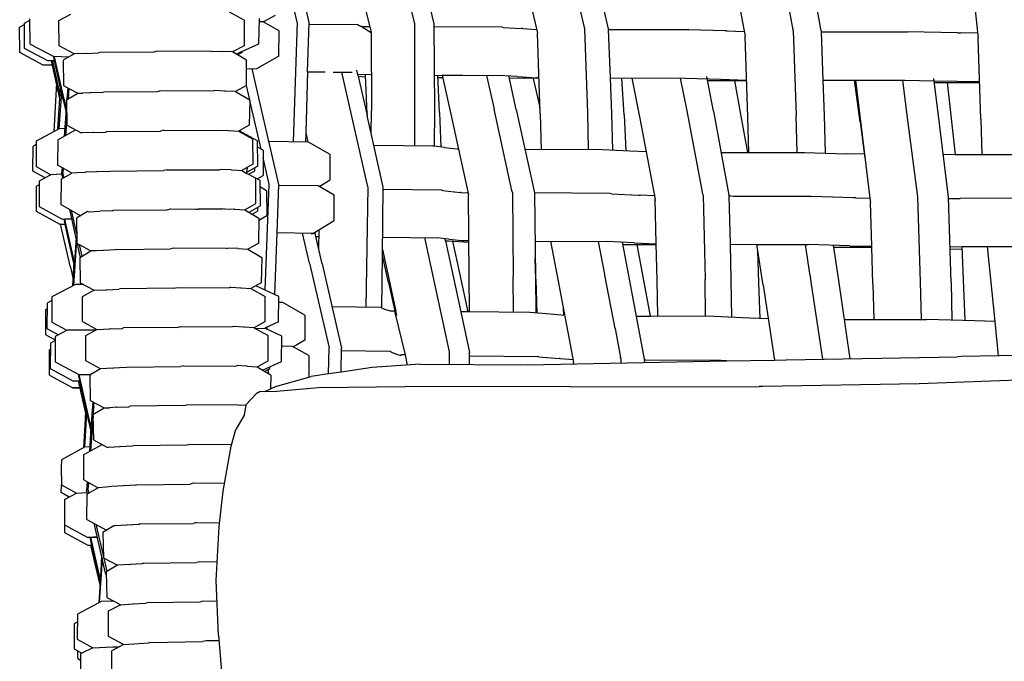
# Model space of a CAD drawing. Units: metres. Extents: x 2.06 to 8.35, y -1.77 to 2.31.
# Drawn here: x 5.11 to 5.28, y 1.13 to 1.24 of the extents above; entities that cross this region are included whole.
import ezdxf

# ---------------------------------------------------------------- set-up
doc = ezdxf.new("R2010")
doc.units = ezdxf.units.M
doc.layers.add('MOB_02', color=2, linetype='Continuous')

# ---------------------------------------------------------------- blocks, each defined once
blk = doc.blocks.new('461CM_VISTA_01')
for p, q in [((-0.231, 0.80821), (-0.23543, 0.82773)), ((-0.15131, 0.82653), (-0.14768, 0.80695)), ((-0.2148, 0.82245), (-0.21129, 0.80798)), ((-0.18603, 0.82129), (-0.1827, 0.80711)), ((-0.17869, 0.80709), (-0.18196, 0.82128)), ((-0.14293, 0.80676), (-0.14549, 0.82101)), ((-0.22177, 0.81972), (-0.21855, 0.80648)), ((-0.19379, 0.81997), (-0.1906, 0.80635)), ((-0.15829, 0.81949), (-0.15571, 0.80586)), ((-0.11803, 0.81912), (-0.11655, 0.80548)), ((-0.22897, 0.80818), (-0.23059, 0.81527)), ((-0.20964, 0.81475), (-0.20801, 0.80793)), ((-0.27101, 0.80852), (-0.26903, 0.80959)), ((-0.23988, 0.80853), (-0.24237, 0.80991)), ((-0.23465, 0.80936), (-0.23663, 0.80825)), ((-0.27761, 0.80738), (-0.27679, 0.80782)), ((-0.2776, 0.80313), (-0.27761, 0.80738)), ((-0.2768, 0.80808), (-0.27588, 0.80858)), ((-0.27679, 0.80382), (-0.2768, 0.80808)), ((-0.27584, 0.80455), (-0.27588, 0.8088)), ((-0.27099, 0.80426), (-0.27101, 0.80852)), ((-0.23988, 0.80853), (-0.23989, 0.80427)), ((-0.23742, 0.8046), (-0.23733, 0.80886)), ((-0.23734, 0.80835), (-0.23678, 0.80834)), ((-0.23402, 0.80676), (-0.23678, 0.80834)), ((-0.231, 0.80821), (-0.23167, 0.7881)), ((-0.22922, 0.79988), (-0.22897, 0.80818)), ((-0.22898, 0.80791), (-0.22091, 0.80784)), ((-0.22034, 0.80749), (-0.22091, 0.80784)), ((-0.22025, 0.80747), (-0.22034, 0.80749)), ((-0.22006, 0.8074), (-0.22025, 0.80747)), ((-0.21987, 0.80751), (-0.22006, 0.8074)), ((-0.21855, 0.80642), (-0.22006, 0.8074)), ((-0.21987, 0.80751), (-0.2188, 0.8075)), ((-0.21129, 0.80798), (-0.21126, 0.79352)), ((-0.20801, 0.80793), (-0.20793, 0.79346)), ((-0.19653, 0.80739), (-0.20801, 0.80745)), ((-0.19634, 0.80731), (-0.19653, 0.80739)), ((-0.23405, 0.80251), (-0.23402, 0.80676)), ((-0.21855, 0.80648), (-0.21855, 0.80642)), ((-0.21855, 0.80642), (-0.21851, 0.79333)), ((-0.19634, 0.80731), (-0.19326, 0.80713)), ((-0.19307, 0.80713), (-0.19326, 0.80713)), ((-0.19307, 0.80713), (-0.19075, 0.807)), ((-0.19013, 0.79279), (-0.1906, 0.80635)), ((-0.1827, 0.80711), (-0.18221, 0.79293)), ((-0.17869, 0.80709), (-0.1787, 0.807)), ((-0.1787, 0.807), (-0.17839, 0.80699)), ((-0.1787, 0.807), (-0.17838, 0.79884)), ((-0.17839, 0.80699), (-0.16525, 0.80697)), ((-0.16514, 0.80693), (-0.16525, 0.80697)), ((-0.15914, 0.80674), (-0.16514, 0.80693)), ((-0.15881, 0.80674), (-0.15914, 0.80674)), ((-0.15881, 0.80674), (-0.15586, 0.80665)), ((-0.15524, 0.79227), (-0.15571, 0.80586)), ((-0.14763, 0.8068), (-0.14768, 0.80695)), ((-0.14763, 0.8068), (-0.14712, 0.79253)), ((-0.14293, 0.80676), (-0.14294, 0.80661)), ((-0.14294, 0.80661), (-0.14235, 0.80661)), ((-0.14294, 0.80661), (-0.14264, 0.79845)), ((-0.14235, 0.80661), (-0.14163, 0.8066)), ((-0.14163, 0.8066), (-0.12852, 0.80662)), ((-0.12852, 0.80662), (-0.12844, 0.8066)), ((-0.12002, 0.80643), (-0.12844, 0.8066)), ((-0.12002, 0.80643), (-0.11952, 0.80643)), ((-0.11664, 0.80638), (-0.11952, 0.80643)), ((-0.27584, 0.80455), (-0.27188, 0.80243)), ((-0.26845, 0.8029), (-0.27099, 0.80426)), ((-0.23989, 0.80427), (-0.24184, 0.80321)), ((-0.24067, 0.8031), (-0.23742, 0.8046)), ((-0.11613, 0.79189), (-0.11655, 0.80548)), ((-0.27367, 0.80101), (-0.2776, 0.80313)), ((-0.27289, 0.8017), (-0.27679, 0.80382)), ((-0.26942, 0.80233), (-0.27188, 0.80243)), ((-0.27174, 0.80173), (-0.27188, 0.80243)), ((-0.27015, 0.79526), (-0.27173, 0.80242)), ((-0.26843, 0.80291), (-0.2703, 0.80182)), ((-0.26636, 0.80297), (-0.26843, 0.80291)), ((-0.26631, 0.80298), (-0.26636, 0.80297)), ((-0.26631, 0.80298), (-0.26434, 0.80304)), ((-0.26411, 0.80312), (-0.26434, 0.80304)), ((-0.25506, 0.80318), (-0.26411, 0.80312)), ((-0.2545, 0.80333), (-0.25506, 0.80318)), ((-0.24564, 0.80328), (-0.2545, 0.80333)), ((-0.24537, 0.80337), (-0.24564, 0.80328)), ((-0.24537, 0.80337), (-0.24365, 0.8033)), ((-0.24359, 0.8033), (-0.24365, 0.8033)), ((-0.24187, 0.80323), (-0.24359, 0.8033)), ((-0.24187, 0.80323), (-0.24184, 0.80321)), ((-0.23947, 0.80182), (-0.24184, 0.80321)), ((-0.24118, 0.80282), (-0.24067, 0.8031)), ((-0.24021, 0.80313), (-0.24098, 0.80271)), ((-0.24021, 0.80313), (-0.24021, 0.80331)), ((-0.23405, 0.80251), (-0.23781, 0.8004)), ((-0.2721, 0.80105), (-0.27367, 0.80101)), ((-0.27209, 0.80097), (-0.27367, 0.80101)), ((-0.27174, 0.80173), (-0.27289, 0.8017)), ((-0.27084, 0.79541), (-0.27226, 0.80172)), ((-0.27205, 0.80168), (-0.27226, 0.80172)), ((-0.27205, 0.80168), (-0.27206, 0.80173)), ((-0.27079, 0.79606), (-0.27205, 0.80168)), ((-0.27172, 0.80167), (-0.27205, 0.80168)), ((-0.27029, 0.79516), (-0.27174, 0.80173)), ((-0.2703, 0.80182), (-0.27025, 0.79756)), ((-0.23952, 0.79757), (-0.23947, 0.80182)), ((-0.23949, 0.80042), (-0.23781, 0.8004)), ((-0.23781, 0.8004), (-0.23866, 0.80034)), ((-0.23731, 0.79501), (-0.23854, 0.80041)), ((-0.22922, 0.79988), (-0.22952, 0.78963)), ((-0.22922, 0.79988), (-0.2263, 0.79985)), ((-0.22491, 0.79984), (-0.22174, 0.79981)), ((-0.21911, 0.78055), (-0.22347, 0.79982)), ((-0.22077, 0.7994), (-0.22094, 0.80016)), ((-0.21853, 0.79938), (-0.22077, 0.7994)), ((-0.22071, 0.79913), (-0.22077, 0.7994)), ((-0.22071, 0.79913), (-0.21949, 0.79904)), ((-0.22071, 0.79913), (-0.21922, 0.79252)), ((-0.21922, 0.79279), (-0.2195, 0.79929)), ((-0.20796, 0.79932), (-0.19713, 0.79927)), ((-0.20706, 0.79302), (-0.20736, 0.79932)), ((-0.20663, 0.79932), (-0.20515, 0.79277)), ((-0.20663, 0.79932), (-0.20313, 0.79931)), ((-0.19916, 0.79928), (-0.19789, 0.79362)), ((-0.19401, 0.79906), (-0.19713, 0.79927)), ((-0.19416, 0.79354), (-0.19544, 0.79926)), ((-0.27142, 0.798), (-0.27189, 0.7898)), ((-0.27025, 0.79756), (-0.26933, 0.79706)), ((-0.23952, 0.79757), (-0.24135, 0.79656)), ((-0.23896, 0.79516), (-0.23952, 0.79757)), ((-0.20734, 0.7989), (-0.20653, 0.7989)), ((-0.19535, 0.79884), (-0.19278, 0.79883)), ((-0.19401, 0.79906), (-0.19072, 0.79886)), ((-0.19033, 0.79874), (-0.19278, 0.79883)), ((-0.19016, 0.79389), (-0.19128, 0.79877)), ((-0.19034, 0.79886), (-0.19072, 0.79886)), ((-0.17838, 0.79884), (-0.17816, 0.79289)), ((-0.17838, 0.79884), (-0.16572, 0.79881)), ((-0.17603, 0.79262), (-0.1764, 0.79883)), ((-0.17473, 0.79883), (-0.17338, 0.79201)), ((-0.16546, 0.79329), (-0.16655, 0.79882)), ((-0.16572, 0.79881), (-0.15978, 0.79862)), ((-0.16103, 0.79324), (-0.16215, 0.79906)), ((-0.16203, 0.7984), (-0.15545, 0.79839)), ((-0.15978, 0.79862), (-0.15546, 0.79849)), ((-0.15646, 0.79302), (-0.15745, 0.7984)), ((-0.14264, 0.79845), (-0.13734, 0.79846)), ((-0.14264, 0.79845), (-0.14244, 0.79249)), ((-0.1364, 0.79144), (-0.13734, 0.79846)), ((-0.13734, 0.79846), (-0.13335, 0.79846)), ((-0.13717, 0.79846), (-0.13475, 0.77865)), ((-0.13507, 0.79846), (-0.12923, 0.79847)), ((-0.12851, 0.79306), (-0.12923, 0.79847)), ((-0.12923, 0.79847), (-0.12885, 0.79847)), ((-0.12885, 0.79847), (-0.12397, 0.79837)), ((-0.12327, 0.79297), (-0.12401, 0.79873)), ((-0.12397, 0.79837), (-0.11632, 0.79822)), ((-0.12393, 0.79808), (-0.11632, 0.7981)), ((-0.12177, 0.79808), (-0.12044, 0.78595)), ((-0.27119, 0.79018), (-0.27072, 0.79712)), ((-0.2706, 0.79658), (-0.27104, 0.79026)), ((-0.26974, 0.79516), (-0.26786, 0.79626)), ((-0.26952, 0.79717), (-0.26966, 0.7952)), ((-0.26933, 0.79706), (-0.26946, 0.79532)), ((-0.26933, 0.79706), (-0.26786, 0.79626)), ((-0.26786, 0.79626), (-0.26699, 0.79628)), ((-0.2658, 0.79632), (-0.26699, 0.79628)), ((-0.2658, 0.79632), (-0.26574, 0.79632)), ((-0.26377, 0.79639), (-0.26574, 0.79632)), ((-0.26377, 0.79639), (-0.26354, 0.79647)), ((-0.25449, 0.79653), (-0.26354, 0.79647)), ((-0.25393, 0.79668), (-0.25449, 0.79653)), ((-0.24509, 0.79663), (-0.25393, 0.79668)), ((-0.24482, 0.79672), (-0.24509, 0.79663)), ((-0.24311, 0.79664), (-0.24482, 0.79672)), ((-0.24311, 0.79664), (-0.24304, 0.79664)), ((-0.24135, 0.79656), (-0.24304, 0.79664)), ((-0.24135, 0.79656), (-0.23896, 0.79516)), ((-0.27029, 0.79516), (-0.26982, 0.79306)), ((-0.27015, 0.79526), (-0.26978, 0.79358)), ((-0.26973, 0.79435), (-0.27011, 0.78907)), ((-0.26974, 0.79516), (-0.26968, 0.79091)), ((-0.23892, 0.79503), (-0.23902, 0.79091)), ((-0.23892, 0.79503), (-0.23896, 0.79516)), ((-0.23704, 0.78687), (-0.23892, 0.79503)), ((-0.23406, 0.78092), (-0.23731, 0.79501)), ((-0.21922, 0.79279), (-0.21922, 0.79252)), ((-0.21651, 0.7805), (-0.21922, 0.79252)), ((-0.21853, 0.78947), (-0.21851, 0.79333)), ((-0.21126, 0.79352), (-0.21129, 0.78741)), ((-0.20793, 0.79346), (-0.20795, 0.78735)), ((-0.20706, 0.79302), (-0.20684, 0.78722)), ((-0.20515, 0.79277), (-0.20219, 0.7792)), ((-0.19489, 0.77992), (-0.19789, 0.79362)), ((-0.19416, 0.79354), (-0.19112, 0.77952)), ((-0.19013, 0.79279), (-0.18999, 0.78684)), ((-0.18221, 0.79293), (-0.18206, 0.78679)), ((-0.17816, 0.79289), (-0.178, 0.7867)), ((-0.17603, 0.79262), (-0.17575, 0.78659)), ((-0.16283, 0.77938), (-0.16546, 0.79329)), ((-0.16103, 0.79324), (-0.15844, 0.77912)), ((-0.15528, 0.78632), (-0.15646, 0.79302)), ((-0.14696, 0.78631), (-0.14712, 0.79253)), ((-0.14244, 0.79249), (-0.14228, 0.78621)), ((-0.12669, 0.77887), (-0.12851, 0.79306)), ((-0.12151, 0.77879), (-0.12327, 0.79297)), ((-0.2697, 0.7921), (-0.26991, 0.78918)), ((-0.26968, 0.79091), (-0.26728, 0.78959)), ((-0.23902, 0.79091), (-0.24074, 0.78997)), ((-0.17338, 0.79201), (-0.1708, 0.77845)), ((-0.15509, 0.78632), (-0.15524, 0.79227)), ((-0.1364, 0.79144), (-0.13562, 0.78537)), ((-0.11613, 0.79189), (-0.11596, 0.78596)), ((-0.27095, 0.79031), (-0.27485, 0.7882)), ((-0.27122, 0.78845), (-0.26823, 0.79011)), ((-0.27001, 0.79035), (-0.27095, 0.79031)), ((-0.26713, 0.78961), (-0.26728, 0.78959)), ((-0.26524, 0.78968), (-0.26713, 0.78961)), ((-0.26519, 0.78968), (-0.26524, 0.78968)), ((-0.26519, 0.78968), (-0.2632, 0.78975)), ((-0.2632, 0.78975), (-0.26298, 0.78983)), ((-0.26298, 0.78983), (-0.25393, 0.7899)), ((-0.25337, 0.79004), (-0.25393, 0.7899)), ((-0.25337, 0.79004), (-0.24455, 0.78999)), ((-0.24455, 0.78999), (-0.24428, 0.79008)), ((-0.24428, 0.79008), (-0.24259, 0.79)), ((-0.24259, 0.79), (-0.24252, 0.78999)), ((-0.24252, 0.78999), (-0.24084, 0.78991)), ((-0.24074, 0.78997), (-0.24084, 0.78991)), ((-0.24084, 0.78991), (-0.24072, 0.78985)), ((-0.23763, 0.78828), (-0.24074, 0.78997)), ((-0.24074, 0.78997), (-0.24072, 0.78985)), ((-0.24072, 0.78985), (-0.23846, 0.78859)), ((-0.22952, 0.78963), (-0.22957, 0.78807)), ((-0.22952, 0.78963), (-0.22917, 0.78806)), ((-0.27485, 0.78767), (-0.27535, 0.7874)), ((-0.27485, 0.7882), (-0.27486, 0.78394)), ((-0.27122, 0.78845), (-0.27126, 0.7842)), ((-0.23846, 0.78859), (-0.23842, 0.78434)), ((-0.2376, 0.78402), (-0.23763, 0.78828)), ((-0.22907, 0.78806), (-0.23573, 0.78816)), ((-0.22544, 0.78597), (-0.22907, 0.78806)), ((-0.27537, 0.78315), (-0.27535, 0.7874)), ((-0.2367, 0.78669), (-0.23762, 0.78719)), ((-0.2367, 0.78669), (-0.23668, 0.78243)), ((-0.22542, 0.78171), (-0.22544, 0.78597)), ((-0.20817, 0.78737), (-0.21808, 0.78747)), ((-0.20795, 0.78735), (-0.20817, 0.78737)), ((-0.20625, 0.78714), (-0.20795, 0.78735)), ((-0.20625, 0.78714), (-0.20411, 0.78693)), ((-0.20411, 0.78693), (-0.20388, 0.78692)), ((-0.19271, 0.78685), (-0.18999, 0.78684)), ((-0.17965, 0.78678), (-0.18999, 0.78684)), ((-0.1751, 0.78656), (-0.17965, 0.78678)), ((-0.17232, 0.78644), (-0.1751, 0.78656)), ((-0.15976, 0.78633), (-0.15528, 0.78632)), ((-0.15528, 0.78632), (-0.14572, 0.7863)), ((-0.14572, 0.7863), (-0.13873, 0.78611)), ((-0.1357, 0.78603), (-0.13873, 0.78611)), ((-0.12044, 0.78595), (-0.1224, 0.78594)), ((-0.12044, 0.78595), (-0.11596, 0.78596)), ((-0.11596, 0.78596), (-0.10762, 0.78598)), ((-0.23842, 0.78434), (-0.2403, 0.78327)), ((-0.23567, 0.78096), (-0.2367, 0.78539)), ((-0.27334, 0.78203), (-0.27537, 0.78315)), ((-0.27486, 0.78394), (-0.27235, 0.78256)), ((-0.27235, 0.78256), (-0.27334, 0.78203)), ((-0.27231, 0.78258), (-0.27235, 0.78256)), ((-0.27052, 0.78265), (-0.27231, 0.78258)), ((-0.27031, 0.78366), (-0.27126, 0.7842)), ((-0.27066, 0.78182), (-0.26883, 0.78284)), ((-0.27049, 0.78376), (-0.27056, 0.78279)), ((-0.27052, 0.78265), (-0.27056, 0.78279)), ((-0.27037, 0.78198), (-0.27052, 0.78265)), ((-0.27031, 0.78366), (-0.27036, 0.78296)), ((-0.27016, 0.78209), (-0.27036, 0.78296)), ((-0.26883, 0.78284), (-0.27031, 0.78366)), ((-0.26794, 0.78289), (-0.26883, 0.78284)), ((-0.26662, 0.78297), (-0.26794, 0.78289)), ((-0.26658, 0.78298), (-0.26662, 0.78297)), ((-0.26469, 0.78305), (-0.26658, 0.78298)), ((-0.26464, 0.78305), (-0.26469, 0.78305)), ((-0.26264, 0.78312), (-0.26464, 0.78305)), ((-0.26264, 0.78312), (-0.26242, 0.7832)), ((-0.26242, 0.7832), (-0.25337, 0.78328)), ((-0.25281, 0.78342), (-0.25337, 0.78328)), ((-0.25281, 0.78342), (-0.24401, 0.78337)), ((-0.24374, 0.78346), (-0.24401, 0.78337)), ((-0.24206, 0.78337), (-0.24374, 0.78346)), ((-0.24206, 0.78337), (-0.24199, 0.78337)), ((-0.24199, 0.78337), (-0.24104, 0.78332)), ((-0.24104, 0.78332), (-0.2403, 0.78327)), ((-0.2403, 0.78327), (-0.23942, 0.7828)), ((-0.23942, 0.7828), (-0.23936, 0.78363)), ((-0.23942, 0.7828), (-0.23914, 0.78265)), ((-0.2376, 0.78402), (-0.2394, 0.78303)), ((-0.23939, 0.78379), (-0.23936, 0.78363)), ((-0.23914, 0.78265), (-0.23813, 0.7832)), ((-0.23914, 0.78265), (-0.23795, 0.78197)), ((-0.23813, 0.78373), (-0.23813, 0.7832)), ((-0.27432, 0.78149), (-0.27434, 0.77724)), ((-0.27334, 0.78203), (-0.27432, 0.78149)), ((-0.27066, 0.78182), (-0.2707, 0.77756)), ((-0.23791, 0.77772), (-0.23795, 0.78197)), ((-0.23769, 0.78186), (-0.23795, 0.78197)), ((-0.23769, 0.78186), (-0.23668, 0.78243)), ((-0.23717, 0.78158), (-0.23769, 0.78186)), ((-0.23714, 0.77732), (-0.23717, 0.78158)), ((-0.23637, 0.76319), (-0.23567, 0.78096)), ((-0.23435, 0.77281), (-0.23406, 0.78092)), ((-0.22731, 0.78059), (-0.22542, 0.78171)), ((-0.27479, 0.77639), (-0.27478, 0.78064)), ((-0.27432, 0.78089), (-0.27478, 0.78064)), ((-0.23612, 0.77989), (-0.23716, 0.78046)), ((-0.23612, 0.77989), (-0.2361, 0.77564)), ((-0.22746, 0.78068), (-0.23406, 0.78078)), ((-0.22478, 0.77913), (-0.22746, 0.78068)), ((-0.21911, 0.78055), (-0.21942, 0.76027)), ((-0.21665, 0.76899), (-0.21651, 0.7805)), ((-0.21652, 0.78012), (-0.20671, 0.78002)), ((-0.20671, 0.78002), (-0.20652, 0.77993)), ((-0.20652, 0.77993), (-0.2046, 0.77971)), ((-0.2046, 0.77971), (-0.20449, 0.7797)), ((-0.20449, 0.7797), (-0.2036, 0.77961)), ((-0.2034, 0.77959), (-0.2036, 0.77961)), ((-0.2034, 0.77959), (-0.20253, 0.77951)), ((-0.20253, 0.77951), (-0.20235, 0.77959)), ((-0.20227, 0.77959), (-0.20235, 0.77959)), ((-0.19481, 0.77959), (-0.19489, 0.77992)), ((-0.19481, 0.77959), (-0.19467, 0.76549)), ((-0.19112, 0.77952), (-0.19094, 0.76542)), ((-0.17838, 0.77944), (-0.19112, 0.77952)), ((-0.17818, 0.77937), (-0.17838, 0.77944)), ((-0.17818, 0.77937), (-0.17361, 0.77915)), ((-0.16276, 0.77916), (-0.16283, 0.77938)), ((-0.23978, 0.77666), (-0.23791, 0.77772)), ((-0.22476, 0.77487), (-0.22478, 0.77913)), ((-0.20206, 0.76559), (-0.20219, 0.7792)), ((-0.17361, 0.77915), (-0.17336, 0.77915)), ((-0.17091, 0.77904), (-0.17336, 0.77915)), ((-0.17063, 0.77095), (-0.1708, 0.77848)), ((-0.17079, 0.77811), (-0.1708, 0.77845)), ((-0.16276, 0.77916), (-0.16244, 0.76499)), ((-0.15844, 0.77912), (-0.15845, 0.779)), ((-0.15815, 0.779), (-0.15845, 0.779)), ((-0.15845, 0.779), (-0.15824, 0.77088)), ((-0.15815, 0.779), (-0.15765, 0.77899)), ((-0.15765, 0.77899), (-0.14471, 0.77897)), ((-0.14471, 0.77897), (-0.14456, 0.77891)), ((-0.13751, 0.77871), (-0.14456, 0.77891)), ((-0.13712, 0.77871), (-0.13751, 0.77871)), ((-0.13712, 0.77871), (-0.13475, 0.77865)), ((-0.13475, 0.77865), (-0.13466, 0.77787)), ((-0.13443, 0.77054), (-0.13466, 0.77789)), ((-0.12624, 0.76456), (-0.12669, 0.77887)), ((-0.12111, 0.76449), (-0.12151, 0.77879)), ((-0.1215, 0.77859), (-0.12029, 0.77859)), ((-0.12029, 0.77859), (-0.11959, 0.77858)), ((-0.10692, 0.77862), (-0.11959, 0.77858)), ((-0.27093, 0.77425), (-0.27479, 0.77639)), ((-0.27434, 0.77724), (-0.27046, 0.7751)), ((-0.26737, 0.77568), (-0.2707, 0.77756)), ((-0.26799, 0.7714), (-0.26918, 0.77671)), ((-0.26801, 0.77262), (-0.2689, 0.77655)), ((-0.2662, 0.77637), (-0.26805, 0.77528)), ((-0.26607, 0.77636), (-0.2662, 0.77637)), ((-0.26607, 0.77636), (-0.26413, 0.77643)), ((-0.26408, 0.77644), (-0.26413, 0.77643)), ((-0.26208, 0.77652), (-0.26408, 0.77644)), ((-0.26208, 0.77652), (-0.26186, 0.77659)), ((-0.26186, 0.77659), (-0.25281, 0.77667)), ((-0.25281, 0.77667), (-0.25226, 0.77682)), ((-0.25226, 0.77682), (-0.24807, 0.77679)), ((-0.24807, 0.77679), (-0.2476, 0.77679)), ((-0.24347, 0.77676), (-0.2476, 0.77679)), ((-0.24319, 0.77685), (-0.24347, 0.77676)), ((-0.24319, 0.77685), (-0.24152, 0.77676)), ((-0.24145, 0.77676), (-0.24152, 0.77676)), ((-0.24145, 0.77676), (-0.23978, 0.77666)), ((-0.23978, 0.77666), (-0.23743, 0.77528)), ((-0.23714, 0.77732), (-0.23908, 0.77625)), ((-0.23855, 0.77594), (-0.23763, 0.77645)), ((-0.23764, 0.77705), (-0.23763, 0.77645)), ((-0.27093, 0.77425), (-0.27002, 0.77429)), ((-0.26881, 0.77506), (-0.27046, 0.7751)), ((-0.27021, 0.7751), (-0.27002, 0.77429)), ((-0.26884, 0.77517), (-0.27003, 0.77509)), ((-0.26847, 0.76811), (-0.27003, 0.77509)), ((-0.27002, 0.77429), (-0.27001, 0.77423)), ((-0.26805, 0.77528), (-0.26798, 0.77103)), ((-0.23743, 0.77528), (-0.2375, 0.77103)), ((-0.2361, 0.77564), (-0.23744, 0.77488)), ((-0.22837, 0.77271), (-0.22476, 0.77487)), ((-0.26909, 0.76703), (-0.27077, 0.77426)), ((-0.27001, 0.77423), (-0.27077, 0.77426)), ((-0.27001, 0.77423), (-0.2686, 0.76794)), ((-0.23473, 0.76243), (-0.23435, 0.77281)), ((-0.22837, 0.77271), (-0.23435, 0.77281)), ((-0.22891, 0.76768), (-0.23007, 0.77274)), ((-0.22863, 0.77265), (-0.22837, 0.77271)), ((-0.2268, 0.76762), (-0.22801, 0.77293)), ((-0.22734, 0.77333), (-0.22738, 0.77016)), ((-0.26803, 0.7716), (-0.26856, 0.76395)), ((-0.26813, 0.77201), (-0.26841, 0.76785)), ((-0.26798, 0.77103), (-0.2676, 0.77082)), ((-0.26742, 0.76887), (-0.26789, 0.77098)), ((-0.2375, 0.77103), (-0.23928, 0.77006)), ((-0.22785, 0.77221), (-0.22735, 0.77221)), ((-0.21661, 0.77209), (-0.20743, 0.77199)), ((-0.20538, 0.75281), (-0.20954, 0.77201)), ((-0.20547, 0.77174), (-0.20743, 0.77199)), ((-0.20608, 0.77147), (-0.20615, 0.77183)), ((-0.20608, 0.77147), (-0.20556, 0.77147)), ((-0.20608, 0.77147), (-0.2035, 0.75952)), ((-0.20556, 0.77147), (-0.20211, 0.77122)), ((-0.20547, 0.77174), (-0.20329, 0.77151)), ((-0.20363, 0.76601), (-0.2048, 0.77142)), ((-0.20329, 0.77151), (-0.20212, 0.7715)), ((-0.19102, 0.77143), (-0.17893, 0.77136)), ((-0.1884, 0.77141), (-0.1871, 0.76467)), ((-0.17936, 0.76613), (-0.18036, 0.77136)), ((-0.17435, 0.77112), (-0.17893, 0.77136)), ((-0.17524, 0.76566), (-0.17629, 0.77122)), ((-0.17435, 0.77112), (-0.17063, 0.77095)), ((-0.2676, 0.77082), (-0.26565, 0.76976)), ((-0.2676, 0.77082), (-0.26716, 0.76887)), ((-0.26739, 0.76873), (-0.26565, 0.76976)), ((-0.26473, 0.76979), (-0.26565, 0.76976)), ((-0.26356, 0.76984), (-0.26473, 0.76979)), ((-0.26351, 0.76984), (-0.26356, 0.76984)), ((-0.26151, 0.76993), (-0.26351, 0.76984)), ((-0.2613, 0.77), (-0.26151, 0.76993)), ((-0.2613, 0.77), (-0.25225, 0.77009)), ((-0.25171, 0.77023), (-0.25225, 0.77009)), ((-0.24293, 0.77016), (-0.25171, 0.77023)), ((-0.24293, 0.77016), (-0.24266, 0.77025)), ((-0.241, 0.77016), (-0.24266, 0.77025)), ((-0.24092, 0.77015), (-0.241, 0.77016)), ((-0.24092, 0.77015), (-0.23928, 0.77006)), ((-0.23928, 0.77006), (-0.23692, 0.76867)), ((-0.21664, 0.77), (-0.21438, 0.75963)), ((-0.17622, 0.77086), (-0.17144, 0.77086)), ((-0.17284, 0.76541), (-0.17386, 0.77086)), ((-0.17144, 0.77086), (-0.17063, 0.77082)), ((-0.1705, 0.76483), (-0.17063, 0.77095)), ((-0.15824, 0.77088), (-0.1581, 0.76489)), ((-0.15824, 0.77088), (-0.15376, 0.77087)), ((-0.1527, 0.76398), (-0.15376, 0.77087)), ((-0.15376, 0.77087), (-0.14557, 0.77085)), ((-0.15338, 0.76444), (-0.15359, 0.76978)), ((-0.14557, 0.77085), (-0.14551, 0.77085)), ((-0.14477, 0.7656), (-0.14557, 0.77085)), ((-0.1455, 0.77079), (-0.14551, 0.77085)), ((-0.14551, 0.77085), (-0.14512, 0.77085)), ((-0.13814, 0.77064), (-0.14512, 0.77085)), ((-0.1409, 0.77073), (-0.14008, 0.76521)), ((-0.14084, 0.77037), (-0.13442, 0.77039)), ((-0.13814, 0.77064), (-0.13443, 0.77054)), ((-0.13442, 0.77039), (-0.13443, 0.77054)), ((-0.13423, 0.76422), (-0.13442, 0.77039)), ((-0.12128, 0.77047), (-0.11923, 0.77048)), ((-0.12127, 0.77012), (-0.11921, 0.77007)), ((-0.11923, 0.77048), (-0.10726, 0.77051)), ((-0.11895, 0.76358), (-0.11923, 0.77048)), ((-0.11502, 0.77049), (-0.11377, 0.7579)), ((-0.26851, 0.76797), (-0.26875, 0.76385)), ((-0.26841, 0.76785), (-0.26868, 0.76389)), ((-0.2686, 0.76794), (-0.26845, 0.76726)), ((-0.26847, 0.76811), (-0.26841, 0.76785)), ((-0.2675, 0.76867), (-0.26739, 0.76873)), ((-0.2675, 0.76867), (-0.26742, 0.76442)), ((-0.26742, 0.76887), (-0.26739, 0.76873)), ((-0.23692, 0.76867), (-0.237, 0.76442)), ((-0.22891, 0.76768), (-0.22562, 0.75348)), ((-0.21675, 0.76016), (-0.21665, 0.76899)), ((-0.21564, 0.76444), (-0.21665, 0.76899)), ((-0.19085, 0.76499), (-0.19098, 0.76851)), ((-0.26909, 0.76703), (-0.26867, 0.76524)), ((-0.2268, 0.76762), (-0.22352, 0.7534)), ((-0.20224, 0.75951), (-0.20363, 0.76601)), ((-0.1793, 0.76578), (-0.17936, 0.76613)), ((-0.26742, 0.76442), (-0.26509, 0.76315)), ((-0.237, 0.76442), (-0.23875, 0.76346)), ((-0.21564, 0.76444), (-0.21459, 0.75963)), ((-0.20203, 0.75951), (-0.20206, 0.76559)), ((-0.19464, 0.75944), (-0.19467, 0.76549)), ((-0.19094, 0.76542), (-0.19089, 0.75933)), ((-0.19085, 0.76499), (-0.19068, 0.75931)), ((-0.1871, 0.76467), (-0.18452, 0.75104)), ((-0.17926, 0.76571), (-0.1793, 0.76578)), ((-0.17757, 0.75674), (-0.17926, 0.76571)), ((-0.17264, 0.75155), (-0.17524, 0.76566)), ((-0.17163, 0.75878), (-0.17284, 0.76541)), ((-0.1704, 0.75878), (-0.1705, 0.76483)), ((-0.16244, 0.76499), (-0.16244, 0.76494)), ((-0.16234, 0.75874), (-0.16244, 0.76494)), ((-0.1581, 0.76489), (-0.15798, 0.7586)), ((-0.15318, 0.75838), (-0.15338, 0.76444)), ((-0.14477, 0.7656), (-0.14472, 0.76527)), ((-0.14267, 0.75157), (-0.14472, 0.76527)), ((-0.14008, 0.76521), (-0.13809, 0.75165)), ((-0.12606, 0.75822), (-0.12624, 0.76456)), ((-0.12111, 0.76449), (-0.12095, 0.7581)), ((-0.26822, 0.76413), (-0.27218, 0.76202)), ((-0.26689, 0.76413), (-0.26822, 0.76413)), ((-0.26706, 0.76213), (-0.26514, 0.76318)), ((-0.26509, 0.76315), (-0.263, 0.76324)), ((-0.26295, 0.76325), (-0.263, 0.76324)), ((-0.26295, 0.76325), (-0.26094, 0.76334)), ((-0.26073, 0.76341), (-0.26094, 0.76334)), ((-0.2517, 0.7635), (-0.26073, 0.76341)), ((-0.2517, 0.7635), (-0.25115, 0.76364)), ((-0.25115, 0.76364), (-0.24241, 0.76357)), ((-0.24213, 0.76366), (-0.24241, 0.76357)), ((-0.24213, 0.76366), (-0.24049, 0.76356)), ((-0.24049, 0.76356), (-0.24041, 0.76355)), ((-0.24041, 0.76355), (-0.23878, 0.76345)), ((-0.23875, 0.76346), (-0.23878, 0.76345)), ((-0.23875, 0.76346), (-0.23634, 0.76213)), ((-0.23404, 0.76211), (-0.23793, 0.76391)), ((-0.1527, 0.76398), (-0.15078, 0.75141)), ((-0.13423, 0.76422), (-0.13406, 0.75821)), ((-0.11874, 0.75804), (-0.11895, 0.76358)), ((-0.27218, 0.76143), (-0.27301, 0.76098)), ((-0.27218, 0.76202), (-0.27218, 0.75777)), ((-0.26707, 0.75788), (-0.26706, 0.76213)), ((-0.23633, 0.75788), (-0.23634, 0.76213)), ((-0.23409, 0.75786), (-0.23404, 0.76211)), ((-0.2334, 0.76111), (-0.23405, 0.76112)), ((-0.22968, 0.75899), (-0.2334, 0.76111)), ((-0.27323, 0.75568), (-0.27322, 0.75993)), ((-0.27322, 0.75993), (-0.27301, 0.76004)), ((-0.27301, 0.76098), (-0.27302, 0.75673)), ((-0.21687, 0.76023), (-0.22513, 0.76035)), ((-0.21675, 0.76016), (-0.21687, 0.76023)), ((-0.21623, 0.75993), (-0.21675, 0.76016)), ((-0.21529, 0.75964), (-0.21623, 0.75993)), ((-0.21438, 0.75963), (-0.21529, 0.75964)), ((-0.21276, 0.75227), (-0.21456, 0.75963)), ((-0.21422, 0.75888), (-0.21438, 0.75963)), ((-0.2035, 0.75952), (-0.20202, 0.7527)), ((-0.20224, 0.75951), (-0.2035, 0.75952)), ((-0.1919, 0.75942), (-0.20224, 0.75951)), ((-0.18848, 0.75912), (-0.1919, 0.75942)), ((-0.18619, 0.75894), (-0.18623, 0.7601)), ((-0.27218, 0.75777), (-0.26968, 0.75642)), ((-0.26707, 0.75788), (-0.26463, 0.75656)), ((-0.23633, 0.75788), (-0.23822, 0.75685)), ((-0.23409, 0.75786), (-0.23643, 0.75677)), ((-0.22968, 0.75899), (-0.22968, 0.75474)), ((-0.18601, 0.75892), (-0.18848, 0.75912)), ((-0.17397, 0.75879), (-0.17163, 0.75878)), ((-0.16089, 0.75874), (-0.17163, 0.75878)), ((-0.15498, 0.75846), (-0.16089, 0.75874)), ((-0.15184, 0.75832), (-0.15498, 0.75846)), ((-0.13905, 0.75821), (-0.13406, 0.75821)), ((-0.13406, 0.75821), (-0.12523, 0.75822)), ((-0.11713, 0.75799), (-0.12523, 0.75822)), ((-0.11377, 0.7579), (-0.11713, 0.75799)), ((-0.11377, 0.7579), (-0.1132, 0.7521)), ((-0.27302, 0.75673), (-0.27109, 0.75567)), ((-0.26964, 0.75644), (-0.27165, 0.75537)), ((-0.26486, 0.75644), (-0.26964, 0.75644)), ((-0.26651, 0.75554), (-0.26486, 0.75644)), ((-0.26486, 0.75644), (-0.26463, 0.75656)), ((-0.26463, 0.75656), (-0.26461, 0.75655)), ((-0.26461, 0.75655), (-0.26245, 0.75665)), ((-0.26241, 0.75665), (-0.26245, 0.75665)), ((-0.26241, 0.75665), (-0.26039, 0.75675)), ((-0.26039, 0.75675), (-0.26018, 0.75682)), ((-0.25115, 0.75691), (-0.26018, 0.75682)), ((-0.25115, 0.75691), (-0.25061, 0.75705)), ((-0.25061, 0.75705), (-0.24189, 0.75698)), ((-0.24161, 0.75707), (-0.24189, 0.75698)), ((-0.23997, 0.75696), (-0.24161, 0.75707)), ((-0.2399, 0.75696), (-0.23997, 0.75696)), ((-0.23822, 0.75685), (-0.2399, 0.75696)), ((-0.23822, 0.75685), (-0.23802, 0.75674)), ((-0.23802, 0.75674), (-0.23643, 0.75677)), ((-0.23802, 0.75674), (-0.23584, 0.75554)), ((-0.23357, 0.75545), (-0.23643, 0.75677)), ((-0.23617, 0.75665), (-0.23604, 0.75672)), ((-0.23604, 0.75672), (-0.23604, 0.75695)), ((-0.17757, 0.75674), (-0.17665, 0.75184)), ((-0.27323, 0.75568), (-0.27165, 0.75482)), ((-0.27165, 0.7547), (-0.27245, 0.75427)), ((-0.27165, 0.75537), (-0.27165, 0.75112)), ((-0.26651, 0.75129), (-0.26651, 0.75554)), ((-0.23583, 0.75129), (-0.23584, 0.75554)), ((-0.23362, 0.7512), (-0.23357, 0.75545)), ((-0.22968, 0.75474), (-0.23161, 0.75363)), ((-0.27258, 0.7489), (-0.27257, 0.75316)), ((-0.27257, 0.75316), (-0.27246, 0.75322)), ((-0.27245, 0.75427), (-0.27246, 0.75002)), ((-0.23174, 0.7537), (-0.23359, 0.75375)), ((-0.22903, 0.75216), (-0.23174, 0.7537)), ((-0.22571, 0.7491), (-0.22562, 0.75348)), ((-0.22359, 0.74939), (-0.22352, 0.7534)), ((-0.21535, 0.75284), (-0.22353, 0.75297)), ((-0.21521, 0.75276), (-0.21535, 0.75284)), ((-0.20537, 0.75068), (-0.20538, 0.75281)), ((-0.27165, 0.75112), (-0.26768, 0.74898)), ((-0.26405, 0.74995), (-0.26651, 0.75129)), ((-0.23583, 0.75129), (-0.23772, 0.75024)), ((-0.23681, 0.7497), (-0.23362, 0.7512)), ((-0.22903, 0.75216), (-0.22903, 0.74856)), ((-0.21456, 0.75246), (-0.21521, 0.75276)), ((-0.21453, 0.75246), (-0.21456, 0.75246)), ((-0.21404, 0.75231), (-0.21453, 0.75246)), ((-0.21366, 0.7522), (-0.21404, 0.75231)), ((-0.21366, 0.7522), (-0.21351, 0.75227)), ((-0.21276, 0.75227), (-0.21351, 0.75227)), ((-0.21242, 0.75056), (-0.21276, 0.75227)), ((-0.20201, 0.75067), (-0.20202, 0.7527)), ((-0.20202, 0.75215), (-0.19055, 0.75204)), ((-0.19233, 0.75064), (-0.15882, 0.75127)), ((-0.19039, 0.75197), (-0.19055, 0.75204)), ((-0.19039, 0.75197), (-0.18697, 0.75168)), ((-0.1868, 0.75167), (-0.18697, 0.75168)), ((-0.1868, 0.75167), (-0.1846, 0.7515)), ((-0.1766, 0.75167), (-0.17665, 0.75184)), ((-0.1766, 0.75164), (-0.1766, 0.75167)), ((-0.17659, 0.75161), (-0.1766, 0.75164)), ((-0.17659, 0.75161), (-0.17658, 0.75094)), ((-0.17264, 0.75155), (-0.17265, 0.75142)), ((-0.17238, 0.75142), (-0.17265, 0.75142)), ((-0.17265, 0.75142), (-0.17263, 0.75101)), ((-0.15977, 0.75136), (-0.17238, 0.75142)), ((-0.15963, 0.75131), (-0.15977, 0.75136)), ((-0.15882, 0.75127), (-0.15963, 0.75131)), ((-0.15882, 0.75127), (-0.15078, 0.75141)), ((-0.15078, 0.75141), (-0.14881, 0.75146)), ((-0.14881, 0.75146), (-0.12002, 0.75196)), ((-0.11941, 0.75201), (-0.12002, 0.75196)), ((-0.11296, 0.75211), (-0.11941, 0.75201)), ((-0.10552, 0.75221), (-0.11296, 0.75211)), ((-0.27246, 0.75002), (-0.26857, 0.74788)), ((-0.26405, 0.74995), (-0.26564, 0.74898)), ((-0.26189, 0.75006), (-0.26405, 0.74995)), ((-0.26189, 0.75006), (-0.26185, 0.75006)), ((-0.25982, 0.75016), (-0.26185, 0.75006)), ((-0.25982, 0.75016), (-0.25962, 0.75023)), ((-0.25962, 0.75023), (-0.2506, 0.75033)), ((-0.25006, 0.75047), (-0.2506, 0.75033)), ((-0.25006, 0.75047), (-0.24136, 0.75039)), ((-0.24136, 0.75039), (-0.24108, 0.75049)), ((-0.23945, 0.75038), (-0.24108, 0.75049)), ((-0.23937, 0.75037), (-0.23945, 0.75038)), ((-0.23937, 0.75037), (-0.23774, 0.75026)), ((-0.23772, 0.75024), (-0.23774, 0.75026)), ((-0.23648, 0.7495), (-0.23772, 0.75024)), ((-0.23648, 0.7495), (-0.23587, 0.74984)), ((-0.23541, 0.74887), (-0.23648, 0.7495)), ((-0.23587, 0.74984), (-0.23556, 0.75001)), ((-0.23587, 0.74984), (-0.23587, 0.74914)), ((-0.23556, 0.75001), (-0.23556, 0.75029)), ((-0.21836, 0.75018), (-0.22359, 0.74939)), ((-0.21033, 0.7507), (-0.21836, 0.75018)), ((-0.21033, 0.7507), (-0.19233, 0.75064)), ((-0.18451, 0.75078), (-0.18452, 0.75104)), ((-0.27258, 0.7489), (-0.26866, 0.74677)), ((-0.26755, 0.74793), (-0.26857, 0.74788)), ((-0.26753, 0.74784), (-0.26857, 0.74788)), ((-0.2678, 0.74904), (-0.26644, 0.74295)), ((-0.26647, 0.74242), (-0.26774, 0.74792)), ((-0.26768, 0.74898), (-0.26764, 0.749)), ((-0.26764, 0.749), (-0.26564, 0.74898)), ((-0.26584, 0.74887), (-0.26764, 0.749)), ((-0.26764, 0.749), (-0.26563, 0.74001)), ((-0.26759, 0.74784), (-0.26761, 0.74792)), ((-0.26644, 0.74295), (-0.26759, 0.74784)), ((-0.26584, 0.74887), (-0.26564, 0.74898)), ((-0.26584, 0.74887), (-0.26574, 0.74462)), ((-0.23541, 0.74887), (-0.23546, 0.74657)), ((-0.2346, 0.74699), (-0.22862, 0.74867)), ((-0.22571, 0.7491), (-0.22862, 0.74867)), ((-0.22359, 0.74939), (-0.22571, 0.7491)), ((-0.07115, 0.74943), (-0.12645, 0.74744)), ((-0.26748, 0.74682), (-0.26866, 0.74677)), ((-0.26866, 0.74677), (-0.26746, 0.74673)), ((-0.2372, 0.74613), (-0.23443, 0.74618)), ((-0.23643, 0.74614), (-0.23546, 0.74657)), ((-0.23546, 0.74657), (-0.2346, 0.74699)), ((-0.23443, 0.74618), (-0.2274, 0.74683)), ((-0.2274, 0.74683), (-0.21285, 0.74696)), ((-0.18517, 0.74691), (-0.21285, 0.74696)), ((-0.18517, 0.74691), (-0.15337, 0.74697)), ((-0.15277, 0.74698), (-0.15337, 0.74697)), ((-0.15277, 0.74698), (-0.15277, 0.74703)), ((-0.15272, 0.74698), (-0.15277, 0.74698)), ((-0.15273, 0.74703), (-0.15272, 0.74698)), ((-0.12645, 0.74744), (-0.15272, 0.74698)), ((-0.15233, 0.74699), (-0.15234, 0.74704)), ((-0.26574, 0.74462), (-0.26343, 0.74337)), ((-0.23961, 0.74387), (-0.23785, 0.74576)), ((-0.2372, 0.74613), (-0.23785, 0.74576)), ((-0.26647, 0.74242), (-0.26644, 0.74295)), ((-0.26533, 0.74439), (-0.26563, 0.74001)), ((-0.26517, 0.74363), (-0.26529, 0.74227)), ((-0.26529, 0.74227), (-0.26343, 0.74337)), ((-0.26517, 0.74363), (-0.26513, 0.74428)), ((-0.26343, 0.74337), (-0.26249, 0.74341)), ((-0.26132, 0.74347), (-0.26249, 0.74341)), ((-0.26132, 0.74347), (-0.26128, 0.74347)), ((-0.26128, 0.74347), (-0.25925, 0.74358)), ((-0.25925, 0.74358), (-0.25906, 0.74365)), ((-0.25006, 0.74375), (-0.25906, 0.74365)), ((-0.25006, 0.74375), (-0.24951, 0.74389)), ((-0.24084, 0.74381), (-0.24951, 0.74389)), ((-0.24084, 0.74381), (-0.24056, 0.7439)), ((-0.24056, 0.7439), (-0.23961, 0.74383)), ((-0.23961, 0.74387), (-0.23989, 0.74214)), ((-0.26656, 0.74282), (-0.26684, 0.73672)), ((-0.26682, 0.73673), (-0.26647, 0.74242)), ((-0.26637, 0.74247), (-0.26673, 0.73678)), ((-0.26645, 0.74284), (-0.26637, 0.74261)), ((-0.26637, 0.74247), (-0.26637, 0.74261)), ((-0.26637, 0.74247), (-0.26613, 0.74157)), ((-0.26613, 0.74157), (-0.26567, 0.73949)), ((-0.26528, 0.74205), (-0.26569, 0.73615)), ((-0.26529, 0.74227), (-0.26519, 0.73802)), ((-0.23989, 0.74214), (-0.24131, 0.73977)), ((-0.26563, 0.74001), (-0.2659, 0.73604)), ((-0.24206, 0.73694), (-0.24131, 0.73977)), ((-0.26519, 0.73802), (-0.26283, 0.73674)), ((-0.26673, 0.73678), (-0.27059, 0.73467)), ((-0.26683, 0.73552), (-0.26375, 0.73724)), ((-0.2667, 0.7368), (-0.26673, 0.73678)), ((-0.26585, 0.73684), (-0.2667, 0.7368)), ((-0.26283, 0.73674), (-0.26269, 0.73677)), ((-0.26269, 0.73677), (-0.26076, 0.73688)), ((-0.26072, 0.73688), (-0.26076, 0.73688)), ((-0.26072, 0.73688), (-0.25869, 0.737)), ((-0.25869, 0.737), (-0.2585, 0.73706)), ((-0.2585, 0.73706), (-0.24951, 0.73716)), ((-0.24951, 0.73716), (-0.24897, 0.7373)), ((-0.24897, 0.7373), (-0.24198, 0.73723)), ((-0.24343, 0.72937), (-0.24206, 0.73694)), ((-0.27059, 0.73467), (-0.27061, 0.73338)), ((-0.26684, 0.73127), (-0.26683, 0.73552)), ((-0.27061, 0.73338), (-0.2706, 0.73042)), ((-0.26684, 0.73127), (-0.26606, 0.73083)), ((-0.27062, 0.72913), (-0.2706, 0.73042)), ((-0.2706, 0.73042), (-0.26808, 0.72904)), ((-0.26625, 0.73094), (-0.26635, 0.72951)), ((-0.26606, 0.73083), (-0.26615, 0.72968)), ((-0.26615, 0.72968), (-0.266, 0.72905)), ((-0.26606, 0.73083), (-0.26442, 0.72992)), ((-0.26442, 0.72992), (-0.266, 0.72905)), ((-0.26313, 0.73005), (-0.26442, 0.72992)), ((-0.26214, 0.73016), (-0.26313, 0.73005)), ((-0.26021, 0.73027), (-0.26214, 0.73016)), ((-0.26018, 0.73027), (-0.26021, 0.73027)), ((-0.25814, 0.73039), (-0.26018, 0.73027)), ((-0.25814, 0.73039), (-0.25795, 0.73046)), ((-0.25795, 0.73046), (-0.24897, 0.73057)), ((-0.24843, 0.73071), (-0.24897, 0.73057)), ((-0.2432, 0.73065), (-0.24843, 0.73071)), ((-0.26928, 0.72839), (-0.27062, 0.72913)), ((-0.27005, 0.72797), (-0.27006, 0.72372)), ((-0.27005, 0.72797), (-0.26808, 0.72904)), ((-0.26808, 0.72904), (-0.26806, 0.72906)), ((-0.26806, 0.72906), (-0.26626, 0.72915)), ((-0.26626, 0.72915), (-0.26635, 0.72951)), ((-0.2663, 0.72464), (-0.26628, 0.72889)), ((-0.266, 0.72905), (-0.26628, 0.72889)), ((-0.26622, 0.72893), (-0.26626, 0.72915)), ((-0.24406, 0.72344), (-0.24343, 0.72937)), ((-0.27006, 0.72372), (-0.26616, 0.72159)), ((-0.27, 0.72236), (-0.27, 0.72369)), ((-0.2663, 0.72464), (-0.26299, 0.72281)), ((-0.26317, 0.71559), (-0.26509, 0.72397)), ((-0.26479, 0.72381), (-0.26354, 0.71835)), ((-0.26176, 0.72354), (-0.26364, 0.72242)), ((-0.26161, 0.72354), (-0.26176, 0.72354)), ((-0.25965, 0.72366), (-0.26161, 0.72354)), ((-0.25962, 0.72366), (-0.25965, 0.72366)), ((-0.25757, 0.72379), (-0.25962, 0.72366)), ((-0.25739, 0.72386), (-0.25757, 0.72379)), ((-0.25739, 0.72386), (-0.24843, 0.72396)), ((-0.24789, 0.72411), (-0.24843, 0.72396)), ((-0.24789, 0.72411), (-0.24399, 0.72406)), ((-0.24458, 0.71436), (-0.24406, 0.72344)), ((-0.26612, 0.72023), (-0.27, 0.72236)), ((-0.26582, 0.72161), (-0.26616, 0.72159)), ((-0.26456, 0.72168), (-0.26582, 0.72161)), ((-0.26568, 0.72157), (-0.26582, 0.72161)), ((-0.26582, 0.72161), (-0.26552, 0.72027)), ((-0.2657, 0.72162), (-0.26407, 0.71449)), ((-0.26452, 0.72151), (-0.26568, 0.72157)), ((-0.26364, 0.72242), (-0.26353, 0.71817)), ((-0.2657, 0.72025), (-0.26612, 0.72023)), ((-0.2655, 0.7202), (-0.26612, 0.72023)), ((-0.26552, 0.72027), (-0.2657, 0.72025)), ((-0.2657, 0.72025), (-0.26413, 0.71362)), ((-0.26552, 0.72027), (-0.2655, 0.7202)), ((-0.2655, 0.7202), (-0.26411, 0.7141)), ((-0.26383, 0.71848), (-0.26397, 0.71594)), ((-0.26376, 0.71818), (-0.26388, 0.71613)), ((-0.26353, 0.71817), (-0.26118, 0.71691)), ((-0.26349, 0.71814), (-0.26296, 0.71586)), ((-0.26118, 0.71691), (-0.26296, 0.71586)), ((-0.25907, 0.71704), (-0.26118, 0.71691)), ((-0.25907, 0.71704), (-0.25904, 0.71704)), ((-0.257, 0.71718), (-0.25904, 0.71704)), ((-0.25682, 0.71725), (-0.257, 0.71718)), ((-0.25682, 0.71725), (-0.24789, 0.71736)), ((-0.24735, 0.7175), (-0.24789, 0.71736)), ((-0.2444, 0.71746), (-0.24735, 0.7175)), ((-0.26388, 0.71613), (-0.26425, 0.71064)), ((-0.26397, 0.71594), (-0.26407, 0.71449)), ((-0.26317, 0.71559), (-0.26308, 0.7152)), ((-0.26296, 0.71586), (-0.2631, 0.71578)), ((-0.2631, 0.71578), (-0.26298, 0.71152)), ((-0.2641, 0.71406), (-0.26433, 0.7106)), ((-0.26407, 0.71449), (-0.26411, 0.7141)), ((-0.26411, 0.7141), (-0.2641, 0.71406)), ((-0.24422, 0.70515), (-0.24458, 0.71436)), ((-0.26298, 0.71152), (-0.26062, 0.71026)), ((-0.26433, 0.7106), (-0.26791, 0.70872)), ((-0.26425, 0.71064), (-0.26433, 0.7106)), ((-0.26392, 0.71082), (-0.26425, 0.71064)), ((-0.26187, 0.71088), (-0.26392, 0.71082)), ((-0.26266, 0.70923), (-0.26067, 0.71029)), ((-0.26218, 0.7111), (-0.26213, 0.71087)), ((-0.26188, 0.71094), (-0.26187, 0.71088)), ((-0.26178, 0.71088), (-0.26187, 0.71088)), ((-0.26062, 0.71026), (-0.25851, 0.71041)), ((-0.25851, 0.71041), (-0.25849, 0.71041)), ((-0.25849, 0.71041), (-0.25644, 0.71055)), ((-0.25644, 0.71055), (-0.25626, 0.71061)), ((-0.24736, 0.71073), (-0.25626, 0.71061)), ((-0.24682, 0.71087), (-0.24736, 0.71073)), ((-0.24444, 0.71083), (-0.24682, 0.71087)), ((-0.26791, 0.70872), (-0.26793, 0.70447)), ((-0.26268, 0.70497), (-0.26266, 0.70923)), ((-0.26844, 0.7071), (-0.26847, 0.70285)), ((-0.26792, 0.70738), (-0.26844, 0.7071)), ((-0.26016, 0.7036), (-0.26268, 0.70497)), ((-0.24422, 0.70515), (-0.24348, 0.69676)), ((-0.26793, 0.70447), (-0.26534, 0.70306)), ((-0.26534, 0.70306), (-0.26197, 0.70318)), ((-0.26016, 0.7036), (-0.26211, 0.70256)), ((-0.26197, 0.70318), (-0.26089, 0.70321)), ((-0.26013, 0.70359), (-0.26016, 0.7036)), ((-0.26013, 0.70359), (-0.25589, 0.70389)), ((-0.25572, 0.70396), (-0.25589, 0.70389)), ((-0.25572, 0.70396), (-0.24682, 0.70408)), ((-0.24628, 0.70422), (-0.24682, 0.70408)), ((-0.24413, 0.70419), (-0.24628, 0.70422)), ((-0.26847, 0.70285), (-0.26715, 0.70212)), ((-0.26784, 0.70122), (-0.26783, 0.7025)), ((-0.26737, 0.70201), (-0.26739, 0.69776)), ((-0.26715, 0.70212), (-0.26737, 0.70201)), ((-0.26534, 0.70306), (-0.26715, 0.70212)), ((-0.26214, 0.69831), (-0.26211, 0.70256)), ((-0.26784, 0.70122), (-0.26738, 0.70097))]:
    blk.add_line(p, q)

msp = doc.modelspace()

# ---------------------------------------------------------------- block references
at = {"layer": 'MOB_02'}
msp.add_blockref('461CM_VISTA_01', (5.38834, 0.42955), dxfattribs=at)

doc.saveas('drawing.dxf')
